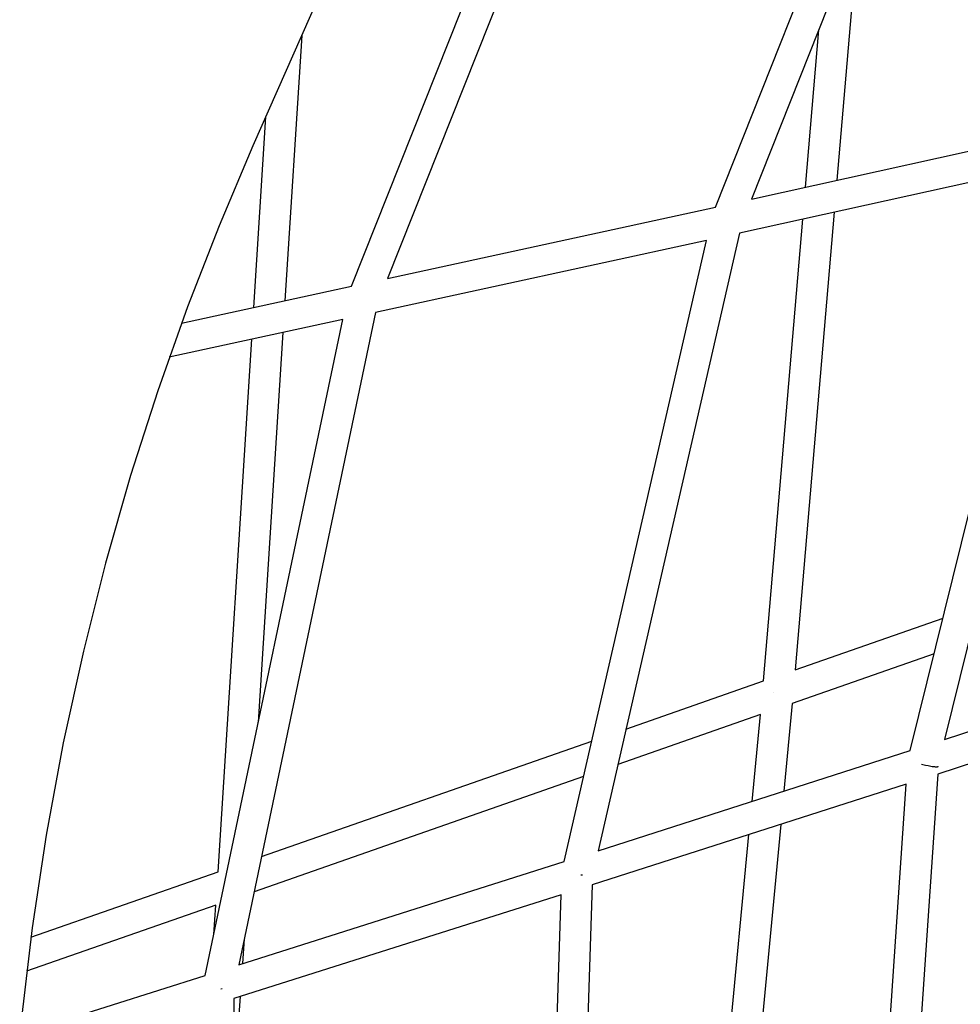
# Model space of a CAD drawing. Units: millimetres. Extents: x -10067 to 19811, y -9204 to 9365.
# Drawn here: x -3772 to -3159, y -973 to -332 of the extents above; entities that cross this region are included whole.
import ezdxf

# ---------------------------------------------------------------- set-up
doc = ezdxf.new("R2010")
doc.units = ezdxf.units.MM
doc.layers.add('Make2D$Visible$Curves', color=7, linetype='Continuous', true_color=0x000000)

msp = doc.modelspace()

# ---------------------------------------------------------------- linework, layer by layer
at = {"layer": 'Make2D$Visible$Curves', "lineweight": -3}
for points in [[(-3318.62, -454.22), (-3167.76, -74.19)], [(-3144.94, -70.88), (-3295.05, -449.03)], [(-3555.6, -505.8), (-3397.14, -107.22)], [(-3374.32, -103.95), (-3532.06, -500.68)], [(-3545.48, -246.34), (-3619.66, -414.26)], [(-3225.74, -274.41), (-3239.56, -436.77)], [(-3260.01, -441.29), (-3251.28, -338.75)], [(-3587.95, -342.48), (-3598.87, -515.19)], [(-3619.18, -519.6), (-3611.33, -395.39)], [(-3295.05, -449.03), (-3091.05, -403.97)], [(-3619.66, -414.26), (-3641.76, -466.38), (-3662.28, -519.16), (-3681.63, -573.79), (-3699.29, -629.02), (-3715.58, -685.98), (-3730.08, -743.45), (-3743.12, -803.05), (-3754.23, -863.06), (-3763.41, -923.41), (-3770.64, -984.08), (-3771.51, -992.69)], [(-3075.47, -420.96), (-3169.42, -800.83)], [(-3097.26, -425.81), (-3302.96, -471.25)], [(-3191.81, -808.13), (-3097.26, -425.81)], [(-3532.06, -500.68), (-3318.62, -454.22)], [(-3241.34, -457.64), (-3266.7, -755.55)], [(-3287.38, -762.78), (-3261.78, -462.15)], [(-3302.96, -471.25), (-3395.03, -873.27)], [(-3324.55, -475.97), (-3539.83, -522.83)], [(-3417.15, -880.35), (-3324.55, -475.97)], [(-3666.2, -529.8), (-3555.6, -505.8)], [(-3539.83, -522.83), (-3628.93, -947.53)], [(-3561.23, -527.48), (-3674.13, -551.98)], [(-3650.81, -954.46), (-3561.23, -527.48)], [(-3600.18, -535.93), (-3616.22, -789.58)], [(-3642.41, -887), (-3620.49, -540.34)], [(-3266.7, -755.55), (-3170.48, -721.88)], [(-3169.42, -800.83), (-2980.57, -739.01)], [(-3176.22, -745.07), (-3268.62, -777.4)], [(-3376.9, -794.1), (-3287.38, -762.78)], [(-2983.8, -761.1), (-3173.94, -823.35)], [(-3281.04, -770.06), (-3281.05, -770.02)], [(-3268.62, -777.4), (-3274.04, -834.49)], [(-3289.39, -784.66), (-3382.17, -817.12)], [(-3294.75, -841.13), (-3289.39, -784.66)], [(-3614.16, -877.11), (-3399.19, -801.9)], [(-3395.03, -873.27), (-3191.81, -808.13)], [(-3184.53, -816.89), (-3181.97, -817.51), (-3180.14, -817.9), (-3178.38, -818.22), (-3177.56, -818.35), (-3176.79, -818.45), (-3176.1, -818.53), (-3175.49, -818.58), (-3175.21, -818.6), (-3174.96, -818.6), (-3174.74, -818.6), (-3174.63, -818.6), (-3174.53, -818.6), (-3174.44, -818.59), (-3174.36, -818.59), (-3174.28, -818.58), (-3174.2, -818.57), (-3174.13, -818.56), (-3174.1, -818.55), (-3174.07, -818.54), (-3174.04, -818.54), (-3174.01, -818.53), (-3173.99, -818.52), (-3173.96, -818.51), (-3173.94, -818.5), (-3173.92, -818.5), (-3173.91, -818.49), (-3173.9, -818.49), (-3173.89, -818.48), (-3173.88, -818.48), (-3173.87, -818.47), (-3173.86, -818.47), (-3173.85, -818.46), (-3173.84, -818.46), (-3173.83, -818.45), (-3173.83, -818.45), (-3173.82, -818.44), (-3173.81, -818.44), (-3173.81, -818.43), (-3173.8, -818.43), (-3173.79, -818.42), (-3173.79, -818.42), (-3173.78, -818.41), (-3173.78, -818.4), (-3173.77, -818.4), (-3173.77, -818.39), (-3173.77, -818.39), (-3173.76, -818.38), (-3173.76, -818.37), (-3173.76, -818.37), (-3173.75, -818.36), (-3173.75, -818.36), (-3173.75, -818.35), (-3173.75, -818.34)], [(-3404.46, -824.92), (-3618.95, -899.97)], [(-3173.94, -823.35), (-3200.1, -1208.18)], [(-3194.42, -829.96), (-3398.92, -895.51)], [(-3220.77, -1217.56), (-3194.42, -829.96)], [(-3276.09, -856.14), (-3314.37, -1259.52)], [(-3335.34, -1268.93), (-3296.8, -862.78)], [(-3628.93, -947.53), (-3417.15, -880.35)], [(-3764.24, -929.62), (-3642.41, -887)], [(-3636.2, -884.82), (-3636.15, -884.81)], [(-3636.2, -884.83), (-3636.18, -884.82), (-3636.15, -884.81)], [(-3405.12, -889.27), (-3406.14, -889.28)], [(-3398.92, -895.51), (-3412.04, -1303.31)], [(-3419.13, -901.95), (-3632.22, -969.54)], [(-3432.33, -1312.39), (-3419.13, -901.95)], [(-3643.89, -908.69), (-3767.04, -951.78)], [(-3645.24, -927.9), (-3643.89, -908.69)], [(-3625.39, -930.66), (-3626.52, -946.76)], [(-3771.51, -992.69), (-3650.81, -954.46)], [(-3639.7, -963.3), (-3640.64, -963.33)], [(-3632.22, -969.54), (-3631.15, -1400.82)], [(-3628.03, -968.21), (-3632.08, -1025.74)]]:
    msp.add_lwpolyline(points, dxfattribs=at)

doc.saveas('drawing.dxf')
